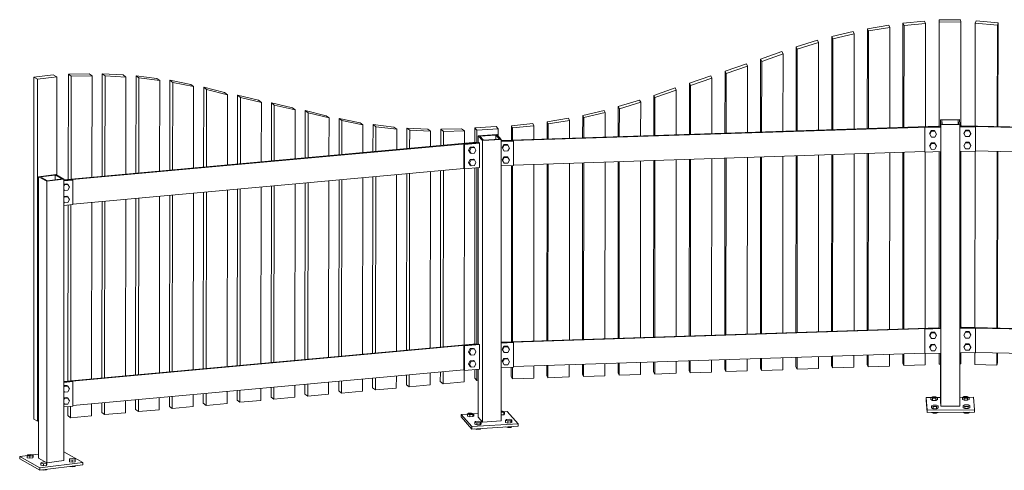
# Model space of a CAD drawing. Units: millimetres. Extents: x -2243 to 9540, y -122 to 5899.
# Drawn here: x 3229 to 3976, y 2385 to 2727 of the extents above; entities that cross this region are included whole.
import ezdxf

# ---------------------------------------------------------------- set-up
doc = ezdxf.new("R2010")
doc.units = ezdxf.units.MM
doc.linetypes.add('XKITLINE00', pattern=[0])
doc.layers.add('Boulon', color=7, linetype='Continuous', lineweight=0)
doc.layers.add('Piece', color=2, linetype='Continuous', lineweight=0)

msp = doc.modelspace()

# ---------------------------------------------------------------- linework, layer by layer
at = {"layer": 'Boulon', "color": 0, "linetype": 'XKITLINE00', "lineweight": 0}
for p, q in [((3920.32, 2642.62), (3919.01, 2640.38)), ((3919.25, 2639.88), (3919.01, 2640.38)), ((3919.25, 2639.88), (3920.56, 2642.12)), ((3920.56, 2637.72), (3919.25, 2639.88)), ((3922.93, 2642.71), (3920.32, 2642.62)), ((3920.56, 2642.12), (3920.32, 2642.62)), ((3923.17, 2642.21), (3920.56, 2642.12)), ((3920.56, 2637.72), (3923.17, 2637.81)), ((3923.17, 2642.21), (3922.93, 2642.71)), ((3924.23, 2640.56), (3922.93, 2642.71)), ((3924.48, 2640.06), (3923.17, 2642.21)), ((3923.17, 2637.81), (3924.48, 2640.06)), ((3924.48, 2640.06), (3924.23, 2640.56)), ((3945.17, 2640.42), (3946.48, 2642.59)), ((3945.17, 2640.42), (3945.33, 2640.92)), ((3946.48, 2638.19), (3945.17, 2640.42)), ((3946.64, 2643.09), (3945.33, 2640.92)), ((3946.48, 2642.59), (3946.64, 2643.09)), ((3949.1, 2642.53), (3946.48, 2642.59)), ((3946.48, 2638.19), (3949.1, 2638.13)), ((3949.26, 2643.04), (3946.64, 2643.09)), ((3949.1, 2642.53), (3949.26, 2643.04)), ((3950.41, 2640.31), (3949.1, 2642.53)), ((3949.1, 2638.13), (3950.41, 2640.31)), ((3950.57, 2640.81), (3949.26, 2643.04)), ((3950.41, 2640.31), (3950.57, 2640.81)), ((3570.72, 2630.12), (3569.48, 2627.81)), ((3570.11, 2627.33), (3571.35, 2629.65)), ((3573.2, 2630.35), (3570.72, 2630.12)), ((3571.35, 2629.65), (3570.72, 2630.12)), ((3573.84, 2629.88), (3571.35, 2629.65)), ((3573.2, 2630.35), (3573.84, 2629.88)), ((3575.08, 2627.79), (3573.84, 2629.88)), ((3596.3, 2632.03), (3595, 2629.79)), ((3595.24, 2629.29), (3595, 2629.79)), ((3595.24, 2629.29), (3596.54, 2631.53)), ((3596.54, 2627.13), (3595.24, 2629.29)), ((3598.91, 2632.12), (3596.3, 2632.03)), ((3596.54, 2631.53), (3596.3, 2632.03)), ((3599.16, 2631.62), (3596.54, 2631.53)), ((3599.16, 2631.62), (3598.91, 2632.12)), ((3600.22, 2629.96), (3598.91, 2632.12)), ((3600.46, 2629.46), (3599.16, 2631.62)), ((3599.16, 2627.22), (3600.46, 2629.46)), ((3600.46, 2629.46), (3600.22, 2629.96)), ((3920.32, 2633.36), (3919.01, 2631.12)), ((3919.25, 2630.62), (3919.01, 2631.12)), ((3919.25, 2630.62), (3920.56, 2632.86)), ((3920.56, 2628.46), (3919.25, 2630.62)), ((3922.93, 2633.45), (3920.32, 2633.36)), ((3920.56, 2632.86), (3920.32, 2633.36)), ((3923.17, 2632.95), (3920.56, 2632.86)), ((3923.17, 2632.95), (3922.93, 2633.45)), ((3924.23, 2631.29), (3922.93, 2633.45)), ((3924.48, 2630.79), (3923.17, 2632.95)), ((3923.17, 2628.55), (3924.48, 2630.79)), ((3924.48, 2630.79), (3924.23, 2631.29)), ((3945.17, 2631.16), (3946.48, 2633.33)), ((3945.17, 2631.16), (3945.33, 2631.66)), ((3946.48, 2628.93), (3945.17, 2631.16)), ((3946.64, 2633.83), (3945.33, 2631.66)), ((3946.48, 2633.33), (3946.64, 2633.83)), ((3949.1, 2633.27), (3946.48, 2633.33)), ((3949.26, 2633.78), (3946.64, 2633.83)), ((3949.1, 2633.27), (3949.26, 2633.78)), ((3950.41, 2631.04), (3949.1, 2633.27)), ((3949.1, 2628.87), (3950.41, 2631.04)), ((3950.57, 2631.55), (3949.26, 2633.78)), ((3950.41, 2631.04), (3950.57, 2631.55)), ((3570.11, 2627.33), (3569.48, 2627.81)), ((3569.48, 2627.81), (3570.72, 2625.72)), ((3571.35, 2625.25), (3570.11, 2627.33)), ((3571.35, 2625.25), (3570.72, 2625.72)), ((3573.84, 2625.48), (3571.35, 2625.25)), ((3573.84, 2625.48), (3575.08, 2627.79)), ((3596.3, 2622.77), (3595, 2620.52)), ((3595.24, 2620.02), (3596.54, 2622.27)), ((3598.91, 2622.85), (3596.3, 2622.77)), ((3596.54, 2622.27), (3596.3, 2622.77)), ((3596.54, 2627.13), (3599.16, 2627.22)), ((3599.16, 2622.35), (3596.54, 2622.27)), ((3599.16, 2622.35), (3598.91, 2622.85)), ((3600.22, 2620.7), (3598.91, 2622.85)), ((3600.46, 2620.2), (3599.16, 2622.35)), ((3920.56, 2628.46), (3923.17, 2628.55)), ((3946.48, 2628.93), (3949.1, 2628.87)), ((3570.72, 2620.86), (3569.48, 2618.55)), ((3570.11, 2618.07), (3569.48, 2618.55)), ((3569.48, 2618.55), (3570.72, 2616.46)), ((3570.11, 2618.07), (3571.35, 2620.39)), ((3571.35, 2615.99), (3570.11, 2618.07)), ((3573.2, 2621.09), (3570.72, 2620.86)), ((3571.35, 2620.39), (3570.72, 2620.86)), ((3571.35, 2615.99), (3570.72, 2616.46)), ((3573.84, 2620.61), (3571.35, 2620.39)), ((3573.84, 2616.21), (3571.35, 2615.99)), ((3573.2, 2621.09), (3573.84, 2620.61)), ((3575.08, 2618.53), (3573.84, 2620.61)), ((3573.84, 2616.21), (3575.08, 2618.53)), ((3595.24, 2620.02), (3595, 2620.52)), ((3596.54, 2617.87), (3595.24, 2620.02)), ((3596.54, 2617.87), (3599.16, 2617.95)), ((3599.16, 2617.95), (3600.46, 2620.2)), ((3600.46, 2620.2), (3600.22, 2620.7)), ((3262.5, 2602.06), (3264.83, 2602.27)), ((3262.97, 2601.57), (3262.5, 2601.92)), ((3262.5, 2600.69), (3262.97, 2601.57)), ((3265.46, 2601.8), (3262.97, 2601.57)), ((3264.83, 2602.27), (3265.46, 2601.8)), ((3266.7, 2599.71), (3265.46, 2601.8)), ((3265.46, 2597.4), (3266.7, 2599.71)), ((3262.5, 2597.96), (3262.97, 2597.17)), ((3262.5, 2597.52), (3262.97, 2597.17)), ((3262.5, 2592.8), (3264.83, 2593.01)), ((3262.97, 2592.31), (3262.5, 2592.66)), ((3262.5, 2591.43), (3262.97, 2592.31)), ((3262.97, 2597.17), (3265.46, 2597.4)), ((3265.46, 2592.53), (3262.97, 2592.31)), ((3264.83, 2593.01), (3265.46, 2592.53)), ((3266.7, 2590.45), (3265.46, 2592.53)), ((3262.5, 2588.7), (3262.97, 2587.91)), ((3262.5, 2588.26), (3262.97, 2587.91)), ((3262.97, 2587.91), (3265.46, 2588.14)), ((3265.46, 2588.14), (3266.7, 2590.45)), ((3920.32, 2489.8), (3919.01, 2487.56)), ((3919.25, 2487.06), (3919.01, 2487.56)), ((3919.25, 2487.06), (3920.56, 2489.3)), ((3922.93, 2489.89), (3920.32, 2489.8)), ((3920.56, 2489.3), (3920.32, 2489.8)), ((3923.17, 2489.39), (3920.56, 2489.3)), ((3923.17, 2489.39), (3922.93, 2489.89)), ((3924.23, 2487.73), (3922.93, 2489.89)), ((3924.48, 2487.23), (3923.17, 2489.39)), ((3923.17, 2484.99), (3924.48, 2487.23)), ((3924.48, 2487.23), (3924.23, 2487.73)), ((3945.17, 2487.6), (3946.48, 2489.77)), ((3945.17, 2487.6), (3945.33, 2488.1)), ((3946.48, 2485.37), (3945.17, 2487.6)), ((3946.64, 2490.27), (3945.33, 2488.1)), ((3946.48, 2489.77), (3946.64, 2490.27)), ((3949.1, 2489.71), (3946.48, 2489.77)), ((3949.26, 2490.22), (3946.64, 2490.27)), ((3949.1, 2489.71), (3949.26, 2490.22)), ((3950.41, 2487.48), (3949.1, 2489.71)), ((3949.1, 2485.31), (3950.41, 2487.48)), ((3950.57, 2487.99), (3949.26, 2490.22)), ((3950.41, 2487.48), (3950.57, 2487.99)), ((3920.32, 2480.54), (3919.01, 2478.3)), ((3920.56, 2484.9), (3919.25, 2487.06)), ((3919.25, 2477.8), (3920.56, 2480.04)), ((3922.93, 2480.63), (3920.32, 2480.54)), ((3920.56, 2480.04), (3920.32, 2480.54)), ((3920.56, 2484.9), (3923.17, 2484.99)), ((3923.17, 2480.13), (3920.56, 2480.04)), ((3923.17, 2480.13), (3922.93, 2480.63)), ((3924.23, 2478.47), (3922.93, 2480.63)), ((3924.48, 2477.97), (3923.17, 2480.13)), ((3945.17, 2478.34), (3946.48, 2480.51)), ((3946.64, 2481.01), (3945.33, 2478.84)), ((3946.48, 2485.37), (3949.1, 2485.31)), ((3946.48, 2480.51), (3946.64, 2481.01)), ((3949.1, 2480.45), (3946.48, 2480.51)), ((3949.26, 2480.95), (3946.64, 2481.01)), ((3949.1, 2480.45), (3949.26, 2480.95)), ((3950.41, 2478.22), (3949.1, 2480.45)), ((3950.57, 2478.72), (3949.26, 2480.95)), ((3570.72, 2477.3), (3569.48, 2474.99)), ((3570.11, 2474.51), (3569.48, 2474.99)), ((3569.48, 2474.99), (3570.72, 2472.9)), ((3570.11, 2474.51), (3571.35, 2476.83)), ((3571.35, 2472.43), (3570.11, 2474.51)), ((3573.2, 2477.53), (3570.72, 2477.3)), ((3571.35, 2476.83), (3570.72, 2477.3)), ((3571.35, 2472.43), (3570.72, 2472.9)), ((3573.84, 2477.05), (3571.35, 2476.83)), ((3573.84, 2472.65), (3571.35, 2472.43)), ((3573.2, 2477.53), (3573.84, 2477.05)), ((3575.08, 2474.97), (3573.84, 2477.05)), ((3573.84, 2472.65), (3575.08, 2474.97)), ((3596.3, 2479.21), (3595, 2476.96)), ((3595.24, 2476.46), (3595, 2476.96)), ((3595.24, 2476.46), (3596.54, 2478.71)), ((3596.54, 2474.31), (3595.24, 2476.46)), ((3598.91, 2479.29), (3596.3, 2479.21)), ((3596.54, 2478.71), (3596.3, 2479.21)), ((3599.16, 2478.79), (3596.54, 2478.71)), ((3596.54, 2474.31), (3599.16, 2474.39)), ((3599.16, 2478.79), (3598.91, 2479.29)), ((3600.22, 2477.14), (3598.91, 2479.29)), ((3600.46, 2476.64), (3599.16, 2478.79)), ((3599.16, 2474.39), (3600.46, 2476.64)), ((3600.46, 2476.64), (3600.22, 2477.14)), ((3919.25, 2477.8), (3919.01, 2478.3)), ((3920.56, 2475.64), (3919.25, 2477.8)), ((3920.56, 2475.64), (3923.17, 2475.73)), ((3923.17, 2475.73), (3924.48, 2477.97)), ((3924.48, 2477.97), (3924.23, 2478.47)), ((3945.17, 2478.34), (3945.33, 2478.84)), ((3946.48, 2476.11), (3945.17, 2478.34)), ((3946.48, 2476.11), (3949.1, 2476.05)), ((3949.1, 2476.05), (3950.41, 2478.22)), ((3950.41, 2478.22), (3950.57, 2478.72)), ((3570.72, 2468.04), (3569.48, 2465.73)), ((3570.11, 2465.25), (3569.48, 2465.73)), ((3569.48, 2465.73), (3570.72, 2463.64)), ((3570.11, 2465.25), (3571.35, 2467.56)), ((3571.35, 2463.16), (3570.11, 2465.25)), ((3573.2, 2468.27), (3570.72, 2468.04)), ((3571.35, 2467.56), (3570.72, 2468.04)), ((3573.84, 2467.79), (3571.35, 2467.56)), ((3573.2, 2468.27), (3573.84, 2467.79)), ((3575.08, 2465.71), (3573.84, 2467.79)), ((3573.84, 2463.39), (3575.08, 2465.71)), ((3596.3, 2469.95), (3595, 2467.7)), ((3595.24, 2467.2), (3595, 2467.7)), ((3595.24, 2467.2), (3596.54, 2469.44)), ((3596.54, 2465.04), (3595.24, 2467.2)), ((3598.91, 2470.03), (3596.3, 2469.95)), ((3596.54, 2469.44), (3596.3, 2469.95)), ((3599.16, 2469.53), (3596.54, 2469.44)), ((3596.54, 2465.04), (3599.16, 2465.13)), ((3599.16, 2469.53), (3598.91, 2470.03)), ((3600.22, 2467.88), (3598.91, 2470.03)), ((3600.46, 2467.38), (3599.16, 2469.53)), ((3599.16, 2465.13), (3600.46, 2467.38)), ((3600.46, 2467.38), (3600.22, 2467.88)), ((3571.35, 2463.16), (3570.72, 2463.64)), ((3573.84, 2463.39), (3571.35, 2463.16)), ((3262.5, 2449.24), (3264.83, 2449.45)), ((3262.97, 2448.75), (3262.5, 2449.1)), ((3262.5, 2447.87), (3262.97, 2448.75)), ((3262.5, 2445.14), (3262.97, 2444.35)), ((3262.5, 2444.7), (3262.97, 2444.35)), ((3265.46, 2448.97), (3262.97, 2448.75)), ((3262.97, 2444.35), (3265.46, 2444.57)), ((3264.83, 2449.45), (3265.46, 2448.97)), ((3266.7, 2446.89), (3265.46, 2448.97)), ((3265.46, 2444.57), (3266.7, 2446.89)), ((3262.5, 2439.98), (3264.83, 2440.19)), ((3262.97, 2439.48), (3262.5, 2439.84)), ((3262.5, 2438.61), (3262.97, 2439.48)), ((3262.5, 2435.87), (3262.97, 2435.08)), ((3262.5, 2435.44), (3262.97, 2435.08)), ((3265.46, 2439.71), (3262.97, 2439.48)), ((3262.97, 2435.08), (3265.46, 2435.31)), ((3264.83, 2440.19), (3265.46, 2439.71)), ((3266.7, 2437.63), (3265.46, 2439.71)), ((3265.46, 2435.31), (3266.7, 2437.63)), ((3920.1, 2440.2), (3921.3, 2440.77)), ((3920.1, 2438.62), (3920.1, 2440.2)), ((3921.39, 2439.64), (3920.1, 2440.2)), ((3920.1, 2438.62), (3921.39, 2438.06)), ((3921.3, 2440.77), (3923.79, 2440.79)), ((3923.88, 2439.65), (3921.39, 2439.64)), ((3921.39, 2438.06), (3921.39, 2439.64)), ((3923.88, 2438.08), (3921.39, 2438.06)), ((3923.79, 2440.79), (3925.08, 2440.23)), ((3925.08, 2440.23), (3923.88, 2439.65)), ((3923.88, 2438.08), (3923.88, 2439.65)), ((3925.08, 2438.65), (3923.88, 2438.08)), ((3925.08, 2438.65), (3925.08, 2440.23)), ((3944.09, 2440.34), (3945.29, 2440.91)), ((3944.09, 2438.76), (3944.09, 2440.34)), ((3945.39, 2439.77), (3944.09, 2440.34)), ((3944.09, 2438.76), (3945.39, 2438.2)), ((3945.29, 2440.91), (3947.78, 2440.92)), ((3947.88, 2439.79), (3945.39, 2439.77)), ((3945.39, 2438.2), (3945.39, 2439.77)), ((3947.88, 2438.21), (3945.39, 2438.2)), ((3947.78, 2440.92), (3949.08, 2440.36)), ((3949.08, 2440.36), (3947.88, 2439.79)), ((3947.88, 2438.21), (3947.88, 2439.79)), ((3949.08, 2438.79), (3947.88, 2438.21)), ((3949.08, 2438.79), (3949.08, 2440.36)), ((3568.59, 2427.63), (3569.31, 2428.26)), ((3568.59, 2426.06), (3568.59, 2427.63)), ((3570.3, 2427.15), (3568.59, 2427.63)), ((3569.31, 2428.26), (3571.73, 2428.41)), ((3571.73, 2428.41), (3573.44, 2427.93)), ((3573.44, 2427.93), (3572.72, 2427.3)), ((3573.44, 2426.36), (3573.44, 2427.93)), ((3594.11, 2429.8), (3595.1, 2429.86)), ((3596.09, 2428.75), (3594.11, 2428.63)), ((3595.1, 2429.86), (3596.8, 2429.38)), ((3596.8, 2429.38), (3596.09, 2428.75)), ((3596.09, 2427.18), (3596.09, 2428.75)), ((3596.8, 2427.81), (3596.09, 2427.18)), ((3596.8, 2427.81), (3596.8, 2429.38)), ((3920.62, 2433.89), (3921.82, 2434.46)), ((3920.62, 2432.31), (3920.62, 2433.89)), ((3921.91, 2433.33), (3920.62, 2433.89)), ((3920.62, 2432.31), (3921.91, 2431.75)), ((3920.63, 2428.88), (3921.91, 2428.32)), ((3921.82, 2434.46), (3924.31, 2434.48)), ((3924.41, 2433.34), (3921.91, 2433.33)), ((3921.91, 2431.75), (3921.91, 2433.33)), ((3924.41, 2431.77), (3921.91, 2431.75)), ((3921.91, 2428.32), (3921.91, 2428.89)), ((3924.41, 2428.34), (3921.91, 2428.32)), ((3924.31, 2434.48), (3925.61, 2433.92)), ((3925.61, 2433.92), (3924.41, 2433.34)), ((3924.41, 2431.77), (3924.41, 2433.34)), ((3925.61, 2432.34), (3924.41, 2431.77)), ((3925.6, 2428.91), (3924.41, 2428.34)), ((3924.41, 2428.34), (3924.41, 2428.9)), ((3925.61, 2432.34), (3925.61, 2433.92)), ((3944.62, 2434.02), (3945.81, 2434.6)), ((3944.62, 2432.45), (3944.62, 2434.02)), ((3945.91, 2433.46), (3944.62, 2434.02)), ((3944.62, 2432.45), (3945.91, 2431.89)), ((3944.62, 2429.02), (3945.91, 2428.46)), ((3945.81, 2434.6), (3948.31, 2434.61)), ((3948.4, 2433.48), (3945.91, 2433.46)), ((3945.91, 2431.89), (3945.91, 2433.46)), ((3948.4, 2431.9), (3945.91, 2431.89)), ((3945.91, 2428.46), (3945.91, 2429.03)), ((3948.4, 2428.48), (3945.91, 2428.46)), ((3948.31, 2434.61), (3949.6, 2434.05)), ((3949.6, 2434.05), (3948.4, 2433.48)), ((3948.4, 2431.9), (3948.4, 2433.48)), ((3949.6, 2432.48), (3948.4, 2431.9)), ((3949.59, 2429.05), (3948.4, 2428.48)), ((3948.4, 2428.48), (3948.4, 2429.04)), ((3949.6, 2432.48), (3949.6, 2434.05)), ((3568.59, 2426.06), (3570.3, 2425.58)), ((3572.72, 2427.3), (3570.3, 2427.15)), ((3570.3, 2425.58), (3570.3, 2427.15)), ((3572.72, 2425.73), (3570.3, 2425.58)), ((3572.72, 2425.73), (3572.72, 2427.3)), ((3573.44, 2426.36), (3572.72, 2425.73)), ((3574.09, 2421.49), (3574.81, 2422.12)), ((3574.09, 2419.91), (3574.09, 2421.49)), ((3575.8, 2421.01), (3574.09, 2421.49)), ((3574.09, 2419.91), (3575.8, 2419.44)), ((3574.81, 2422.12), (3577.24, 2422.27)), ((3578.23, 2421.16), (3575.8, 2421.01)), ((3575.8, 2419.44), (3575.8, 2421.01)), ((3577.24, 2422.27), (3578.94, 2421.79)), ((3578.94, 2421.79), (3578.23, 2421.16)), ((3578.23, 2419.59), (3578.23, 2421.16)), ((3578.94, 2420.21), (3578.23, 2419.59)), ((3578.94, 2420.21), (3578.94, 2421.79)), ((3596.09, 2427.18), (3594.11, 2427.05)), ((3597.45, 2422.93), (3598.17, 2423.56)), ((3597.45, 2421.36), (3597.45, 2422.93)), ((3599.16, 2422.46), (3597.45, 2422.93)), ((3597.45, 2421.36), (3599.16, 2420.88)), ((3598.17, 2423.56), (3600.6, 2423.71)), ((3601.59, 2422.61), (3599.16, 2422.46)), ((3599.16, 2420.88), (3599.16, 2422.46)), ((3601.59, 2421.03), (3599.16, 2420.88)), ((3600.6, 2423.71), (3602.31, 2423.24)), ((3602.31, 2423.24), (3601.59, 2422.61)), ((3601.59, 2421.03), (3601.59, 2422.61)), ((3602.31, 2421.66), (3601.59, 2421.03)), ((3602.31, 2421.66), (3602.31, 2423.24)), ((3574.23, 2416.45), (3575.8, 2416.01)), ((3578.23, 2419.59), (3575.8, 2419.44)), ((3575.8, 2416.01), (3575.8, 2416.54)), ((3578.23, 2416.16), (3575.8, 2416.01)), ((3578.89, 2416.74), (3578.23, 2416.16)), ((3578.23, 2416.16), (3578.23, 2416.7)), ((3597.59, 2417.89), (3599.16, 2417.46)), ((3599.16, 2417.46), (3599.16, 2417.99)), ((3601.59, 2417.61), (3599.16, 2417.46)), ((3602.25, 2418.18), (3601.59, 2417.61)), ((3601.59, 2417.61), (3601.59, 2418.14)), ((3234.69, 2396.12), (3234.9, 2396.77)), ((3234.69, 2394.54), (3234.69, 2396.12)), ((3236.74, 2395.74), (3234.69, 2396.12)), ((3234.69, 2394.54), (3236.74, 2394.17)), ((3234.9, 2396.77), (3237.15, 2397.05)), ((3239, 2396.02), (3236.74, 2395.74)), ((3236.74, 2394.17), (3236.74, 2395.74)), ((3239, 2394.45), (3236.74, 2394.17)), ((3237.15, 2397.05), (3239.2, 2396.68)), ((3239.2, 2396.68), (3239, 2396.02)), ((3239, 2394.45), (3239, 2396.02)), ((3239.2, 2395.1), (3239, 2394.45)), ((3239.2, 2395.1), (3239.2, 2396.68)), ((3244.93, 2390.41), (3245.14, 2391.06)), ((3244.93, 2388.83), (3244.93, 2390.41)), ((3246.98, 2390.03), (3244.93, 2390.41)), ((3245.14, 2391.06), (3247.39, 2391.34)), ((3249.24, 2390.31), (3246.98, 2390.03)), ((3246.98, 2388.46), (3246.98, 2390.03)), ((3247.39, 2391.34), (3249.44, 2390.97)), ((3249.44, 2390.97), (3249.24, 2390.31)), ((3249.24, 2388.74), (3249.24, 2390.31)), ((3249.44, 2389.39), (3249.44, 2390.97)), ((3266.64, 2393.1), (3266.84, 2393.76)), ((3266.64, 2391.53), (3266.64, 2393.1)), ((3268.69, 2392.73), (3266.64, 2393.1)), ((3266.64, 2391.53), (3268.69, 2391.15)), ((3266.84, 2393.76), (3269.1, 2394.03)), ((3270.94, 2393.01), (3268.69, 2392.73)), ((3268.69, 2391.15), (3268.69, 2392.73)), ((3270.94, 2391.43), (3268.69, 2391.15)), ((3269.1, 2394.03), (3271.15, 2393.66)), ((3271.15, 2393.66), (3270.94, 2393.01)), ((3270.94, 2391.43), (3270.94, 2393.01)), ((3271.15, 2392.09), (3270.94, 2391.43)), ((3271.15, 2392.09), (3271.15, 2393.66)), ((3244.93, 2388.83), (3246.98, 2388.46)), ((3245.49, 2385.31), (3246.98, 2385.03)), ((3249.24, 2388.74), (3246.98, 2388.46)), ((3246.98, 2385.03), (3246.98, 2385.49)), ((3249.24, 2385.31), (3246.98, 2385.03)), ((3249.44, 2389.39), (3249.24, 2388.74)), ((3249.39, 2385.79), (3249.24, 2385.31)), ((3249.24, 2385.31), (3249.24, 2385.77)), ((3267.19, 2388), (3268.69, 2387.73)), ((3268.69, 2387.73), (3268.69, 2388.18)), ((3270.94, 2388.01), (3268.69, 2387.73)), ((3271.09, 2388.48), (3270.94, 2388.01)), ((3270.94, 2388.01), (3270.94, 2388.46))]:
    msp.add_line(p, q, dxfattribs=at)
at = {"layer": 'Piece', "color": 0, "linetype": 'XKITLINE00', "lineweight": 0}
for p, q in [((3942.71, 2726.78), (3926.39, 2726.69)), ((3926.39, 2726.69), (3926.53, 2724.98)), ((3926.39, 2645.64), (3926.39, 2726.69)), ((3942.85, 2725.07), (3942.71, 2726.78)), ((3871.93, 2644.24), (3871.99, 2719.91)), ((3888.18, 2722.63), (3871.99, 2719.91)), ((3871.99, 2719.91), (3872.81, 2718.22)), ((3872.81, 2718.22), (3889, 2720.94)), ((3889, 2720.94), (3888.18, 2722.63)), ((3888.94, 2644.8), (3889, 2720.94)), ((3898.93, 2645.13), (3898.99, 2724.03)), ((3915.18, 2725.64), (3898.99, 2724.03)), ((3898.99, 2724.03), (3899.81, 2722.34)), ((3899.75, 2645.15), (3899.81, 2722.34)), ((3899.81, 2722.34), (3916, 2723.95)), ((3916, 2723.95), (3915.18, 2725.64)), ((3915.94, 2645.68), (3916, 2723.95)), ((3926.53, 2724.98), (3942.85, 2725.07)), ((3926.53, 2645.65), (3926.53, 2724.98)), ((3942.85, 2645.99), (3942.85, 2725.07)), ((3953.73, 2646.12), (3953.86, 2724.19)), ((3954.39, 2725.89), (3953.86, 2724.19)), ((3953.86, 2724.19), (3970.6, 2722.68)), ((3971.14, 2724.38), (3954.39, 2725.89)), ((3970.47, 2645.74), (3970.6, 2722.68)), ((3970.6, 2722.68), (3971.14, 2724.38)), ((3971.01, 2645.73), (3971.14, 2724.38)), ((3844.94, 2643.36), (3845, 2713.98)), ((3861.19, 2717.82), (3845, 2713.98)), ((3845, 2713.98), (3845.82, 2712.29)), ((3845.76, 2643.39), (3845.82, 2712.29)), ((3845.82, 2712.29), (3862.01, 2716.13)), ((3862.01, 2716.13), (3861.19, 2717.82)), ((3861.95, 2643.91), (3862.01, 2716.13)), ((3872.75, 2644.27), (3872.81, 2718.22)), ((3817.95, 2642.47), (3818, 2706.13)), ((3834.19, 2711.17), (3818, 2706.13)), ((3818, 2706.13), (3818.82, 2704.44)), ((3818.77, 2642.5), (3818.82, 2704.44)), ((3818.82, 2704.44), (3835.01, 2709.48)), ((3835.01, 2709.48), (3834.19, 2711.17)), ((3834.96, 2643.03), (3835.01, 2709.48)), ((3790.96, 2641.59), (3791, 2696.74)), ((3807.2, 2702.58), (3791, 2696.74)), ((3791, 2696.74), (3791.82, 2695.05)), ((3791.82, 2695.05), (3808.01, 2700.89)), ((3808.01, 2700.89), (3807.2, 2702.58)), ((3807.97, 2642.15), (3808.01, 2700.89)), ((3780.2, 2693.24), (3764, 2687.69)), ((3764.82, 2685.99), (3781.01, 2691.55)), ((3781.01, 2691.55), (3780.2, 2693.24)), ((3780.98, 2641.26), (3781.01, 2691.55)), ((3791.78, 2641.62), (3791.82, 2695.05)), ((3254.47, 2685.07), (3239.7, 2683.24)), ((3239.7, 2683.24), (3242.47, 2681.7)), ((3239.7, 2423.9), (3239.7, 2683.24)), ((3242.47, 2681.7), (3257.23, 2683.53)), ((3242.47, 2681.7), (3242.47, 2422.36)), ((3257.23, 2683.53), (3254.47, 2685.07)), ((3257.23, 2608.84), (3257.23, 2683.53)), ((3265.75, 2605.58), (3265.87, 2685.47)), ((3281.73, 2685.79), (3265.87, 2685.47)), ((3265.87, 2685.47), (3268.01, 2683.86)), ((3267.89, 2605.78), (3268.01, 2683.86)), ((3268.01, 2683.86), (3283.86, 2684.18)), ((3281.73, 2685.79), (3283.86, 2684.18)), ((3283.75, 2607.22), (3283.86, 2684.18)), ((3291.43, 2607.92), (3291.55, 2685.73)), ((3307.41, 2684.92), (3291.55, 2685.73)), ((3291.55, 2685.73), (3293.69, 2684.13)), ((3293.57, 2608.12), (3293.69, 2684.13)), ((3293.69, 2684.13), (3309.55, 2683.31)), ((3307.41, 2684.92), (3309.55, 2683.31)), ((3309.43, 2609.56), (3309.55, 2683.31)), ((3317.12, 2610.26), (3317.24, 2684.21)), ((3333.09, 2682.23), (3317.24, 2684.21)), ((3317.24, 2684.21), (3319.37, 2682.6)), ((3319.26, 2610.46), (3319.37, 2682.6)), ((3319.37, 2682.6), (3335.23, 2680.62)), ((3333.09, 2682.23), (3335.23, 2680.62)), ((3753.2, 2684.19), (3737, 2678.63)), ((3737.82, 2676.94), (3754.02, 2682.5)), ((3754.02, 2682.5), (3753.2, 2684.19)), ((3753.98, 2640.38), (3754.02, 2682.5)), ((3763.97, 2640.71), (3764, 2687.69)), ((3764, 2687.69), (3764.82, 2685.99)), ((3764.79, 2640.73), (3764.82, 2685.99)), ((3335.12, 2611.9), (3335.23, 2680.62)), ((3342.81, 2612.6), (3342.92, 2680.83)), ((3358.77, 2677.63), (3342.92, 2680.83)), ((3342.92, 2680.83), (3345.05, 2679.23)), ((3344.95, 2612.8), (3345.05, 2679.23)), ((3345.05, 2679.23), (3360.91, 2676.02)), ((3358.77, 2677.63), (3360.91, 2676.02)), ((3360.81, 2614.24), (3360.91, 2676.02)), ((3368.5, 2614.94), (3368.59, 2675.52)), ((3384.44, 2671.49), (3368.59, 2675.52)), ((3368.59, 2675.52), (3370.73, 2673.91)), ((3370.64, 2615.14), (3370.73, 2673.91)), ((3370.73, 2673.91), (3386.58, 2669.88)), ((3726.2, 2675.14), (3710.01, 2669.41)), ((3727.02, 2673.45), (3726.2, 2675.14)), ((3736.97, 2639.82), (3737, 2678.63)), ((3737, 2678.63), (3737.82, 2676.94)), ((3737.79, 2639.85), (3737.82, 2676.94)), ((3384.44, 2671.49), (3386.58, 2669.88)), ((3386.5, 2616.58), (3386.58, 2669.88)), ((3394.19, 2617.28), (3394.27, 2669.44)), ((3410.12, 2665.7), (3394.27, 2669.44)), ((3394.27, 2669.44), (3396.4, 2667.83)), ((3396.33, 2617.48), (3396.4, 2667.83)), ((3396.4, 2667.83), (3412.26, 2664.09)), ((3709.98, 2638.94), (3710.01, 2669.41)), ((3710.01, 2669.41), (3710.82, 2667.72)), ((3710.8, 2638.97), (3710.82, 2667.72)), ((3710.82, 2667.72), (3727.02, 2673.45)), ((3726.99, 2639.5), (3727.02, 2673.45)), ((3410.12, 2665.7), (3412.26, 2664.09)), ((3412.19, 2618.92), (3412.26, 2664.09)), ((3419.88, 2619.62), (3419.94, 2663.65)), ((3435.8, 2659.91), (3419.94, 2663.65)), ((3419.94, 2663.65), (3422.08, 2662.04)), ((3422.01, 2619.82), (3422.08, 2662.04)), ((3422.08, 2662.04), (3437.93, 2658.3)), ((3435.8, 2659.91), (3437.93, 2658.3)), ((3682.99, 2638.06), (3683.01, 2660.83)), ((3699.2, 2665.86), (3683.01, 2660.83)), ((3683.01, 2660.83), (3683.83, 2659.14)), ((3683.81, 2638.08), (3683.83, 2659.14)), ((3683.83, 2659.14), (3700.02, 2664.17)), ((3700.02, 2664.17), (3699.2, 2665.86)), ((3700, 2638.61), (3700.02, 2664.17)), ((3437.88, 2621.26), (3437.93, 2658.3)), ((3445.56, 2621.96), (3445.62, 2657.86)), ((3461.47, 2653.95), (3445.62, 2657.86)), ((3445.62, 2657.86), (3447.76, 2656.25)), ((3447.7, 2622.16), (3447.76, 2656.25)), ((3447.76, 2656.25), (3463.61, 2652.34)), ((3461.47, 2653.95), (3463.61, 2652.34)), ((3463.56, 2623.6), (3463.61, 2652.34)), ((3471.25, 2624.3), (3471.29, 2651.84)), ((3487.15, 2648.63), (3471.29, 2651.84)), ((3471.29, 2651.84), (3473.43, 2650.23)), ((3645.21, 2652.09), (3629.02, 2649.37)), ((3646.03, 2650.39), (3645.21, 2652.09)), ((3656, 2637.17), (3656.01, 2654.18)), ((3672.2, 2658.02), (3656.01, 2654.18)), ((3656.01, 2654.18), (3656.83, 2652.49)), ((3656.82, 2637.2), (3656.83, 2652.49)), ((3656.83, 2652.49), (3673.02, 2656.33)), ((3673.02, 2656.33), (3672.2, 2658.02)), ((3673.01, 2637.73), (3673.02, 2656.33)), ((3473.39, 2624.5), (3473.43, 2650.23)), ((3473.43, 2650.23), (3489.28, 2647.02)), ((3487.15, 2648.63), (3489.28, 2647.02)), ((3489.25, 2625.94), (3489.28, 2647.02)), ((3496.94, 2626.64), (3496.97, 2647.24)), ((3512.83, 2645.26), (3496.97, 2647.24)), ((3496.97, 2647.24), (3499.11, 2645.64)), ((3499.08, 2626.84), (3499.11, 2645.64)), ((3499.11, 2645.64), (3514.96, 2643.65)), ((3512.83, 2645.26), (3514.96, 2643.65)), ((3522.63, 2628.98), (3522.65, 2644.55)), ((3538.51, 2643.73), (3522.65, 2644.55)), ((3522.65, 2644.55), (3524.79, 2642.94)), ((3564.19, 2643.99), (3548.34, 2643.68)), ((3564.19, 2643.99), (3566.33, 2642.39)), ((3590.49, 2645.74), (3574.13, 2644.73)), ((3574.13, 2644.73), (3575.62, 2643.07)), ((3574.13, 2633.67), (3574.13, 2644.73)), ((3575.62, 2643.07), (3591.97, 2644.08)), ((3591.97, 2644.08), (3590.49, 2645.74)), ((3591.97, 2638.32), (3591.97, 2644.08)), ((3594.11, 2635.15), (3926.03, 2646.01)), ((3602.01, 2635.41), (3602.02, 2646.35)), ((3618.21, 2647.97), (3602.02, 2646.35)), ((3602.02, 2646.35), (3602.84, 2644.66)), ((3602.83, 2635.43), (3602.84, 2644.66)), ((3602.84, 2644.66), (3619.03, 2646.28)), ((3603.38, 2635.07), (3926.22, 2645.64)), ((3619.03, 2646.28), (3618.21, 2647.97)), ((3619.02, 2635.96), (3619.03, 2646.28)), ((3629.01, 2636.29), (3629.02, 2649.37)), ((3629.02, 2649.37), (3629.83, 2647.68)), ((3629.83, 2647.68), (3646.03, 2650.39)), ((3629.83, 2636.32), (3629.83, 2647.68)), ((3646.02, 2636.85), (3646.03, 2650.39)), ((3915.49, 2645.28), (3927.39, 2645.68)), ((3915.49, 2626.75), (3915.49, 2645.28)), ((3915.67, 2644.9), (3915.49, 2645.28)), ((3927.57, 2645.3), (3915.67, 2644.9)), ((3915.67, 2626.38), (3915.67, 2644.9)), ((3926.22, 2645.64), (3926.03, 2646.01)), ((3927.39, 2645.68), (3927.57, 2645.3)), ((3941.89, 2650.97), (3927.49, 2650.89)), ((3927.49, 2650.89), (3927.81, 2647.1)), ((3927.49, 2645.46), (3927.49, 2650.89)), ((3927.57, 2626.78), (3927.57, 2645.3)), ((3927.81, 2647.1), (3942.21, 2647.19)), ((3927.81, 2647.1), (3927.81, 2433.62)), ((3928.48, 2650.64), (3940.95, 2650.72)), ((3928.75, 2647.36), (3928.48, 2650.64)), ((3928.75, 2647.36), (3941.22, 2647.43)), ((3940.95, 2650.72), (3941.22, 2647.43)), ((3940.95, 2647.43), (3940.95, 2650.72)), ((3942.21, 2647.19), (3941.89, 2650.97)), ((3942.21, 2433.7), (3942.21, 2647.19)), ((3942.21, 2646), (3954.05, 2645.74)), ((3953.93, 2645.37), (3942.21, 2645.62)), ((3943.3, 2645.98), (3943.42, 2646.36)), ((3943.42, 2646.36), (4277.44, 2638.81)), ((3954.05, 2645.74), (3953.93, 2645.37)), ((3953.93, 2626.84), (3953.93, 2645.37)), ((3954.05, 2645.74), (4277.44, 2638.43)), ((3954.05, 2627.22), (3954.05, 2645.74)), ((3514.94, 2628.28), (3514.96, 2643.65)), ((3524.77, 2629.18), (3524.79, 2642.94)), ((3524.79, 2642.94), (3540.65, 2642.12)), ((3538.51, 2643.73), (3540.65, 2642.12)), ((3540.63, 2630.62), (3540.65, 2642.12)), ((3548.32, 2631.32), (3548.34, 2643.68)), ((3548.34, 2643.68), (3550.47, 2642.08)), ((3550.46, 2631.52), (3550.47, 2642.08)), ((3550.47, 2642.08), (3566.33, 2642.39)), ((3566.32, 2632.96), (3566.33, 2642.39)), ((3575.62, 2633.76), (3575.62, 2643.07)), ((3590.8, 2639.62), (3576.79, 2638.76)), ((3576.79, 2638.76), (3580.09, 2635.07)), ((3576.79, 2633.51), (3576.79, 2638.76)), ((3577.94, 2638.57), (3590.09, 2639.32)), ((3580.8, 2635.37), (3577.94, 2638.57)), ((3590.09, 2639.32), (3592.95, 2636.13)), ((3590.09, 2635.95), (3590.09, 2639.32)), ((3594.11, 2635.94), (3590.8, 2639.62)), ((3262.5, 2605.29), (3575.56, 2633.8)), ((3268.78, 2605.46), (3576.03, 2633.45)), ((3565.82, 2632.51), (3577.15, 2633.55)), ((3565.82, 2613.98), (3565.82, 2632.51)), ((3566.3, 2632.15), (3565.82, 2632.51)), ((3577.63, 2633.19), (3566.3, 2632.15)), ((3566.3, 2613.63), (3566.3, 2632.15)), ((3575.56, 2633.8), (3576.03, 2633.45)), ((3577.15, 2633.55), (3577.63, 2633.19)), ((3577.63, 2614.67), (3577.63, 2633.19)), ((3580.09, 2635.07), (3594.11, 2635.94)), ((3580.09, 2635.07), (3580.09, 2421.58)), ((3580.8, 2635.37), (3592.95, 2636.13)), ((3594.11, 2422.45), (3594.11, 2635.94)), ((3594.11, 2634.77), (3603.38, 2635.08)), ((3603.56, 2634.7), (3594.11, 2634.39)), ((3603.38, 2635.08), (3603.56, 2634.7)), ((3603.56, 2616.18), (3603.56, 2634.7)), ((3603.56, 2616.55), (3915.49, 2626.76)), ((3763.85, 2487.88), (3763.95, 2621.8)), ((3764.67, 2487.91), (3764.77, 2621.83)), ((3780.86, 2488.44), (3780.96, 2622.36)), ((3790.84, 2488.77), (3790.94, 2622.69)), ((3791.66, 2488.79), (3791.76, 2622.71)), ((3807.85, 2489.32), (3807.95, 2623.24)), ((3817.83, 2489.65), (3817.94, 2623.57)), ((3818.65, 2489.68), (3818.76, 2623.6)), ((3834.84, 2490.21), (3834.94, 2624.13)), ((3844.82, 2490.53), (3844.93, 2624.45)), ((3845.64, 2490.56), (3845.75, 2624.48)), ((3861.83, 2491.09), (3861.94, 2625.01)), ((3871.82, 2491.42), (3871.92, 2625.34)), ((3872.64, 2491.44), (3872.74, 2625.36)), ((3888.82, 2491.97), (3888.93, 2625.89)), ((3898.81, 2492.3), (3898.91, 2626.22)), ((3899.63, 2492.33), (3899.73, 2626.25)), ((3915.67, 2626.38), (3915.49, 2626.75)), ((3927.57, 2626.78), (3915.67, 2626.38)), ((3915.82, 2492.86), (3915.92, 2626.39)), ((3926.39, 2492.82), (3926.39, 2626.74)), ((3926.53, 2492.82), (3926.53, 2626.74)), ((3927.49, 2492.64), (3927.49, 2626.77)), ((3942.21, 2627.1), (3953.93, 2626.84)), ((3942.85, 2493.17), (3942.85, 2627.09)), ((3953.48, 2493.31), (3953.7, 2626.85)), ((3953.93, 2626.84), (3954.05, 2627.22)), ((3954.05, 2627.21), (4267.49, 2620.13)), ((3970.23, 2492.93), (3970.44, 2626.84)), ((3970.76, 2492.92), (3970.98, 2626.83)), ((3577.63, 2614.67), (3566.3, 2613.63)), ((3574.13, 2480.85), (3574.13, 2614.35)), ((3575.62, 2480.93), (3575.62, 2614.48)), ((3576.79, 2480.69), (3576.79, 2614.59)), ((3594.11, 2615.86), (3603.56, 2616.18)), ((3601.9, 2482.58), (3602, 2616.13)), ((3602.72, 2482.61), (3602.82, 2616.15)), ((3618.9, 2483.14), (3619.01, 2617.06)), ((3628.89, 2483.46), (3628.99, 2617.38)), ((3629.71, 2483.49), (3629.81, 2617.41)), ((3645.9, 2484.02), (3646, 2617.94)), ((3655.88, 2484.35), (3655.98, 2618.27)), ((3656.7, 2484.38), (3656.8, 2618.3)), ((3672.89, 2484.9), (3672.99, 2618.83)), ((3682.87, 2485.23), (3682.98, 2619.15)), ((3683.69, 2485.26), (3683.8, 2619.18)), ((3699.88, 2485.79), (3699.98, 2619.71)), ((3709.86, 2486.12), (3709.97, 2620.04)), ((3710.68, 2486.14), (3710.79, 2620.06)), ((3726.87, 2486.67), (3726.98, 2620.59)), ((3736.86, 2487), (3736.96, 2620.92)), ((3737.68, 2487.03), (3737.78, 2620.95)), ((3753.86, 2487.56), (3753.97, 2621.48)), ((3256.36, 2609.32), (3243.34, 2607.71)), ((3243.34, 2607.71), (3249.48, 2604.28)), ((3243.34, 2394.22), (3243.34, 2607.71)), ((3244.62, 2607.59), (3255.9, 2608.99)), ((3249.94, 2604.62), (3244.62, 2607.59)), ((3255.9, 2608.99), (3261.23, 2606.02)), ((3255.9, 2605.36), (3255.9, 2608.99)), ((3262.5, 2605.9), (3256.36, 2609.32)), ((3269.25, 2586.98), (3565.82, 2613.99)), ((3489.02, 2473.1), (3489.22, 2607.02)), ((3496.71, 2473.8), (3496.91, 2607.72)), ((3498.84, 2473.99), (3499.05, 2607.91)), ((3514.71, 2475.44), (3514.91, 2609.35)), ((3522.39, 2476.14), (3522.6, 2610.06)), ((3524.53, 2476.33), (3524.74, 2610.25)), ((3540.39, 2477.78), (3540.6, 2611.69)), ((3548.08, 2478.48), (3548.29, 2612.4)), ((3550.22, 2478.67), (3550.43, 2612.59)), ((3566.3, 2613.63), (3565.82, 2613.98)), ((3566.08, 2480.12), (3566.29, 2613.63)), ((3249.48, 2604.28), (3262.5, 2605.9)), ((3249.48, 2604.28), (3249.48, 2390.79)), ((3249.94, 2604.62), (3261.23, 2606.02)), ((3262.5, 2392.41), (3262.5, 2605.9)), ((3262.5, 2604.89), (3268.77, 2605.47)), ((3269.25, 2605.11), (3262.5, 2604.49)), ((3268.77, 2605.47), (3269.25, 2605.11)), ((3269.25, 2586.59), (3269.25, 2605.11)), ((3411.95, 2466.08), (3412.16, 2600)), ((3419.64, 2466.78), (3419.85, 2600.7)), ((3421.78, 2466.97), (3421.99, 2600.89)), ((3437.64, 2468.42), (3437.85, 2602.34)), ((3445.33, 2469.12), (3445.53, 2603.04)), ((3447.47, 2469.31), (3447.67, 2603.23)), ((3463.33, 2470.76), (3463.53, 2604.68)), ((3471.02, 2471.46), (3471.22, 2605.38)), ((3473.16, 2471.65), (3473.36, 2605.57)), ((3334.89, 2459.06), (3335.09, 2592.98)), ((3342.58, 2459.76), (3342.78, 2593.68)), ((3344.72, 2459.96), (3344.92, 2593.87)), ((3360.58, 2461.4), (3360.78, 2595.32)), ((3368.26, 2462.1), (3368.47, 2596.02)), ((3370.4, 2462.3), (3370.61, 2596.21)), ((3386.26, 2463.74), (3386.47, 2597.66)), ((3393.95, 2464.44), (3394.16, 2598.36)), ((3396.09, 2464.63), (3396.3, 2598.55)), ((3262.5, 2585.97), (3269.25, 2586.59)), ((3265.51, 2452.74), (3265.72, 2586.26)), ((3267.65, 2452.94), (3267.86, 2586.46)), ((3283.51, 2454.38), (3283.72, 2588.3)), ((3291.2, 2455.08), (3291.41, 2589)), ((3293.34, 2455.28), (3293.54, 2589.19)), ((3309.2, 2456.72), (3309.41, 2590.64)), ((3316.89, 2457.42), (3317.09, 2591.34)), ((3319.03, 2457.62), (3319.23, 2591.53)), ((3594.11, 2482.33), (3926.03, 2493.19)), ((3603.38, 2482.25), (3926.22, 2492.81)), ((3915.49, 2492.45), (3927.39, 2492.85)), ((3915.49, 2473.93), (3915.49, 2492.45)), ((3915.67, 2492.08), (3915.49, 2492.45)), ((3927.57, 2492.48), (3915.67, 2492.08)), ((3915.67, 2473.55), (3915.67, 2492.08)), ((3926.22, 2492.81), (3926.03, 2493.19)), ((3927.39, 2492.85), (3927.57, 2492.48)), ((3927.57, 2473.95), (3927.57, 2492.48)), ((3942.21, 2493.18), (3954.05, 2492.92)), ((3953.93, 2492.54), (3942.21, 2492.8)), ((3943.3, 2493.16), (3943.42, 2493.53)), ((3943.42, 2493.53), (4277.44, 2485.99)), ((3954.05, 2492.92), (3953.93, 2492.54)), ((3953.93, 2474.02), (3953.93, 2492.54)), ((3954.05, 2474.4), (3954.05, 2492.92)), ((3954.05, 2492.91), (4277.44, 2485.61)), ((3262.5, 2452.47), (3575.56, 2480.98)), ((3268.78, 2452.64), (3576.03, 2480.62)), ((3565.82, 2479.68), (3577.15, 2480.73)), ((3565.82, 2461.16), (3565.82, 2479.68)), ((3566.3, 2479.33), (3565.82, 2479.68)), ((3577.63, 2480.37), (3566.3, 2479.33)), ((3575.56, 2480.98), (3576.03, 2480.62)), ((3577.15, 2480.73), (3577.63, 2480.37)), ((3577.63, 2461.84), (3577.63, 2480.37)), ((3594.11, 2481.95), (3603.38, 2482.26)), ((3603.56, 2481.88), (3594.11, 2481.56)), ((3603.38, 2482.26), (3603.56, 2481.88)), ((3603.56, 2463.36), (3603.56, 2481.88)), ((3566.3, 2460.8), (3566.3, 2479.33)), ((3603.56, 2463.73), (3915.49, 2473.94)), ((3861.81, 2463.19), (3861.82, 2472.18)), ((3871.8, 2465.27), (3871.8, 2472.51)), ((3872.61, 2463.58), (3872.62, 2472.54)), ((3888.8, 2464.11), (3888.81, 2473.07)), ((3898.79, 2466.2), (3898.79, 2473.39)), ((3899.61, 2464.51), (3899.61, 2473.42)), ((3915.67, 2473.55), (3915.49, 2473.93)), ((3927.57, 2473.95), (3915.67, 2473.55)), ((3915.8, 2465.04), (3915.8, 2473.56)), ((3926.39, 2467.35), (3926.39, 2473.91)), ((3926.53, 2465.65), (3926.53, 2473.92)), ((3927.49, 2437.4), (3927.49, 2473.95)), ((3942.21, 2474.28), (3953.93, 2474.02)), ((3942.85, 2465.74), (3942.85, 2474.26)), ((3953.44, 2465.28), (3953.45, 2474.03)), ((3953.93, 2474.02), (3954.05, 2474.4)), ((3954.05, 2474.39), (4267.49, 2467.31)), ((3970.18, 2464.89), (3970.19, 2474.02)), ((3970.72, 2466.58), (3970.73, 2474.01)), ((3645.88, 2455.81), (3645.88, 2465.12)), ((3655.86, 2457.9), (3655.87, 2465.44)), ((3656.68, 2456.21), (3656.68, 2465.47)), ((3672.87, 2456.74), (3672.87, 2466)), ((3682.85, 2458.82), (3682.86, 2466.33)), ((3683.67, 2457.13), (3683.68, 2466.35)), ((3699.86, 2457.66), (3699.87, 2466.88)), ((3709.84, 2459.74), (3709.85, 2467.21)), ((3710.66, 2458.05), (3710.67, 2467.24)), ((3726.85, 2458.58), (3726.86, 2467.77)), ((3736.84, 2460.66), (3736.84, 2468.09)), ((3737.65, 2458.97), (3737.66, 2468.12)), ((3753.84, 2459.5), (3753.85, 2468.65)), ((3763.83, 2461.59), (3763.83, 2468.98)), ((3764.65, 2459.9), (3764.65, 2469)), ((3780.84, 2460.43), (3780.84, 2469.53)), ((3790.82, 2462.51), (3790.83, 2469.86)), ((3791.64, 2460.82), (3791.64, 2469.89)), ((3807.83, 2461.35), (3807.83, 2470.42)), ((3817.81, 2463.43), (3817.82, 2470.74)), ((3818.63, 2461.74), (3818.64, 2470.77)), ((3834.82, 2462.27), (3834.83, 2471.3)), ((3844.8, 2464.35), (3844.81, 2471.63)), ((3845.62, 2462.66), (3845.63, 2471.65)), ((3872.61, 2463.58), (3871.8, 2465.27)), ((3899.61, 2464.51), (3898.79, 2466.2)), ((3915.8, 2465.04), (3899.61, 2464.51)), ((3926.53, 2465.65), (3926.39, 2467.35)), ((3926.53, 2465.65), (3927.49, 2465.65)), ((3942.21, 2465.74), (3942.85, 2465.74)), ((3953.44, 2465.28), (3970.18, 2464.89)), ((3970.18, 2464.89), (3970.72, 2466.58)), ((3269.25, 2434.16), (3565.82, 2461.17)), ((3524.49, 2448.31), (3524.5, 2457.41)), ((3540.35, 2449.74), (3540.36, 2458.85)), ((3548.04, 2452.26), (3548.05, 2459.55)), ((3550.18, 2450.65), (3550.19, 2459.75)), ((3566.3, 2460.8), (3565.82, 2461.16)), ((3566.04, 2452.08), (3566.05, 2460.99)), ((3577.63, 2461.84), (3566.3, 2460.8)), ((3574.13, 2454.86), (3574.13, 2461.52)), ((3575.62, 2453.2), (3575.62, 2461.66)), ((3576.79, 2425.27), (3576.79, 2461.77)), ((3594.11, 2463.04), (3603.56, 2463.36)), ((3601.88, 2456.05), (3601.88, 2463.3)), ((3602.69, 2454.36), (3602.7, 2463.33)), ((3618.88, 2454.89), (3618.89, 2464.23)), ((3628.87, 2456.98), (3628.87, 2464.56)), ((3629.69, 2455.28), (3629.69, 2464.59)), ((3656.68, 2456.21), (3655.86, 2457.9)), ((3683.67, 2457.13), (3682.85, 2458.82)), ((3699.86, 2457.66), (3683.67, 2457.13)), ((3710.66, 2458.05), (3709.84, 2459.74)), ((3726.85, 2458.58), (3710.66, 2458.05)), ((3737.65, 2458.97), (3736.84, 2460.66)), ((3753.84, 2459.5), (3737.65, 2458.97)), ((3764.65, 2459.9), (3763.83, 2461.59)), ((3780.84, 2460.43), (3764.65, 2459.9)), ((3791.64, 2460.82), (3790.82, 2462.51)), ((3807.83, 2461.35), (3791.64, 2460.82)), ((3818.63, 2461.74), (3817.81, 2463.43)), ((3834.82, 2462.27), (3818.63, 2461.74)), ((3845.62, 2462.66), (3844.8, 2464.35)), ((3861.81, 2463.19), (3845.62, 2462.66)), ((3888.8, 2464.11), (3872.61, 2463.58)), ((3262.5, 2452.07), (3268.77, 2452.65)), ((3269.25, 2452.29), (3262.5, 2451.67)), ((3268.77, 2452.65), (3269.25, 2452.29)), ((3269.25, 2433.76), (3269.25, 2452.29)), ((3445.29, 2442.9), (3445.3, 2450.19)), ((3447.43, 2441.29), (3447.44, 2450.39)), ((3463.29, 2442.72), (3463.3, 2451.83)), ((3470.98, 2445.24), (3470.99, 2452.53)), ((3473.11, 2443.63), (3473.13, 2452.73)), ((3488.97, 2445.06), (3488.99, 2454.17)), ((3496.67, 2447.58), (3496.68, 2454.87)), ((3498.8, 2445.97), (3498.82, 2455.07)), ((3514.66, 2447.4), (3514.68, 2456.51)), ((3522.35, 2449.92), (3522.36, 2457.21)), ((3522.35, 2449.92), (3524.49, 2448.31)), ((3548.04, 2452.26), (3550.18, 2450.65)), ((3550.18, 2450.65), (3566.04, 2452.08)), ((3575.62, 2453.2), (3574.13, 2454.86)), ((3576.79, 2453.27), (3575.62, 2453.2)), ((3602.69, 2454.36), (3601.88, 2456.05)), ((3618.88, 2454.89), (3602.69, 2454.36)), ((3629.69, 2455.28), (3628.87, 2456.98)), ((3645.88, 2455.81), (3629.69, 2455.28)), ((3672.87, 2456.74), (3656.68, 2456.21)), ((3360.53, 2433.36), (3360.55, 2442.47)), ((3368.22, 2435.87), (3368.24, 2443.17)), ((3370.36, 2434.26), (3370.37, 2443.37)), ((3386.22, 2435.7), (3386.23, 2444.81)), ((3393.91, 2438.21), (3393.92, 2445.51)), ((3396.05, 2436.6), (3396.06, 2445.71)), ((3411.91, 2438.04), (3411.92, 2447.15)), ((3419.6, 2440.55), (3419.61, 2447.85)), ((3421.74, 2438.95), (3421.75, 2448.05)), ((3437.6, 2440.38), (3437.61, 2449.49)), ((3445.29, 2442.9), (3447.43, 2441.29)), ((3447.43, 2441.29), (3463.29, 2442.72)), ((3470.98, 2445.24), (3473.11, 2443.63)), ((3473.11, 2443.63), (3488.97, 2445.06)), ((3496.67, 2447.58), (3498.8, 2445.97)), ((3498.8, 2445.97), (3514.66, 2447.4)), ((3524.49, 2448.31), (3540.35, 2449.74)), ((3283.47, 2426.33), (3283.48, 2435.45)), ((3291.16, 2428.85), (3291.17, 2436.15)), ((3293.3, 2427.24), (3293.31, 2436.35)), ((3309.16, 2428.67), (3309.17, 2437.79)), ((3316.85, 2431.19), (3316.86, 2438.49)), ((3318.98, 2429.58), (3319, 2438.69)), ((3334.84, 2431.01), (3334.86, 2440.13)), ((3342.54, 2433.53), (3342.55, 2440.83)), ((3344.67, 2431.92), (3344.69, 2441.03)), ((3368.22, 2435.87), (3370.36, 2434.26)), ((3370.36, 2434.26), (3386.22, 2435.7)), ((3393.91, 2438.21), (3396.05, 2436.6)), ((3396.05, 2436.6), (3411.91, 2438.04)), ((3419.6, 2440.55), (3421.74, 2438.95)), ((3421.74, 2438.95), (3437.6, 2440.38)), ((3916.46, 2440.18), (3927.49, 2440.24)), ((3917.25, 2430.71), (3916.46, 2440.18)), ((3916.46, 2440.18), (3916.46, 2438.33)), ((3916.46, 2438.33), (3917.25, 2428.86)), ((3927.81, 2433.62), (3927.49, 2437.4)), ((3942.21, 2440.33), (3952.45, 2440.39)), ((3953.24, 2430.92), (3952.45, 2440.39)), ((3262.5, 2433.15), (3269.25, 2433.76)), ((3265.47, 2426.51), (3265.48, 2433.42)), ((3267.61, 2424.9), (3267.62, 2433.62)), ((3291.16, 2428.85), (3293.3, 2427.24)), ((3293.3, 2427.24), (3309.16, 2428.67)), ((3316.85, 2431.19), (3318.98, 2429.58)), ((3318.98, 2429.58), (3334.84, 2431.01)), ((3342.54, 2433.53), (3344.67, 2431.92)), ((3344.67, 2431.92), (3360.53, 2433.36)), ((3563.8, 2427.38), (3576.79, 2428.19)), ((3572.05, 2418.17), (3563.8, 2427.38)), ((3563.8, 2427.38), (3563.8, 2425.53)), ((3594.11, 2429.26), (3598.84, 2429.55)), ((3607.09, 2420.34), (3598.84, 2429.55)), ((3917.25, 2430.71), (3953.24, 2430.92)), ((3917.25, 2428.86), (3917.25, 2430.71)), ((3917.25, 2428.86), (3953.24, 2429.07)), ((3927.81, 2433.62), (3942.21, 2433.7)), ((3953.24, 2429.07), (3953.24, 2430.92)), ((3239.7, 2423.9), (3242.47, 2422.36)), ((3242.47, 2422.36), (3243.34, 2422.47)), ((3265.47, 2426.51), (3267.61, 2424.9)), ((3267.61, 2424.9), (3283.47, 2426.33)), ((3563.8, 2425.53), (3572.05, 2416.31)), ((3572.05, 2418.17), (3607.09, 2420.34)), ((3580.09, 2421.58), (3576.79, 2425.27)), ((3580.09, 2421.58), (3594.11, 2422.45)), ((3607.09, 2418.48), (3607.09, 2420.34)), ((3572.05, 2416.31), (3607.09, 2418.48)), ((3572.05, 2416.31), (3572.05, 2418.17)), ((3276.88, 2391.05), (3262.5, 2399.07)), ((3228.96, 2395.58), (3243.34, 2397.36)), ((3244.32, 2387.01), (3228.96, 2395.58)), ((3228.96, 2395.58), (3228.96, 2393.73)), ((3228.96, 2393.73), (3244.32, 2385.16)), ((3243.34, 2394.22), (3249.48, 2390.79)), ((3244.32, 2387.01), (3276.88, 2391.05)), ((3249.48, 2390.79), (3262.5, 2392.41)), ((3276.88, 2389.2), (3276.88, 2391.05)), ((3244.32, 2385.16), (3276.88, 2389.2)), ((3244.32, 2385.16), (3244.32, 2387.01))]:
    msp.add_line(p, q, dxfattribs=at)

doc.saveas('drawing.dxf')
